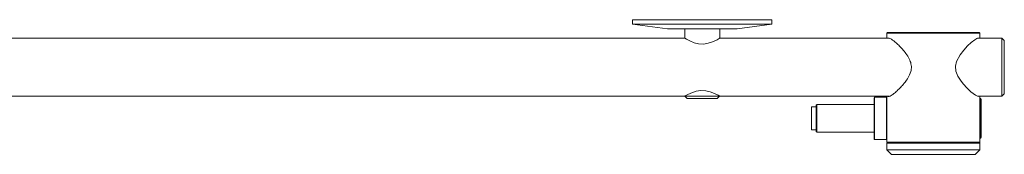
# Model space of a CAD drawing. Units: millimetres. Extents: x -1110 to 1163, y -359 to 2259.
# Drawn here: x 739 to 1163, y -359 to -301 of the extents above; entities that cross this region are included whole.
import ezdxf

# ---------------------------------------------------------------- set-up
doc = ezdxf.new("R2010")
doc.units = ezdxf.units.MM

msp = doc.modelspace()

# ---------------------------------------------------------------- linework, layer by layer
at = {"color": 7, "linetype": 'Continuous', "lineweight": 15}
for p, q in [((1003.2, -301.27), (1003.2, -303.27)), ((1063.2, -301.27), (1003.2, -301.27)), ((1003.2, -303.27), (1018.2, -305.27)), ((1063.2, -303.27), (1003.2, -303.27)), ((1048.2, -305.27), (1063.2, -303.27)), ((1063.2, -303.27), (1063.2, -301.27)), ((1025.7, -309.27), (270.69, -309.27)), ((1048.2, -305.27), (1018.2, -305.27)), ((1025.7, -305.27), (1025.7, -309.27)), ((1113.71, -309.27), (1040.69, -309.27)), ((1040.7, -309.27), (1040.7, -305.27)), ((1113, -306.77), (1112.7, -307.07)), ((1112.7, -307.07), (1112.7, -309.27)), ((1152.7, -307.07), (1112.7, -307.07)), ((1113, -306.77), (1152.4, -306.77)), ((1162.2, -309.27), (1151.7, -309.27)), ((1152.7, -307.07), (1152.4, -306.77)), ((1152.7, -309.27), (1152.7, -307.07)), ((1163.2, -310.27), (1162.2, -309.27)), ((1162.2, -334.27), (1162.2, -309.27)), ((1163.2, -310.27), (1163.2, -333.27)), ((270.75, -334.27), (1025.69, -334.27)), ((1025.75, -334.27), (1026.75, -335.27)), ((1025.75, -334.27), (1040.62, -334.27)), ((1039.65, -335.27), (1040.65, -334.27)), ((1040.62, -334.27), (1040.65, -334.27)), ((1040.75, -334.27), (1113.72, -334.27)), ((1107.4, -334.67), (1107.2, -334.87)), ((1112.5, -334.67), (1107.4, -334.67)), ((1107.4, -334.67), (1107.4, -352.87)), ((1112.7, -334.87), (1112.5, -334.67)), ((1112.5, -352.87), (1112.5, -334.67)), ((1112.7, -334.27), (1112.7, -353.97)), ((1151.77, -334.27), (1162.2, -334.27)), ((1152.7, -353.97), (1152.7, -334.27)), ((1162.2, -334.27), (1163.2, -333.27)), ((1039.65, -335.27), (1026.75, -335.27)), ((1082.2, -338.77), (1080.2, -338.77)), ((1080.2, -338.77), (1080.2, -348.77)), ((1082.2, -338.36), (1082.2, -338.12)), ((1082.2, -349.42), (1082.2, -338.36)), ((1107.2, -337.82), (1082.5, -337.82)), ((1107.2, -352.67), (1107.2, -334.87)), ((1152.9, -335.29), (1152.7, -335.29)), ((1153.2, -335.59), (1152.9, -335.29)), ((1152.9, -338.62), (1152.9, -335.29)), ((1152.9, -352.24), (1152.9, -338.62)), ((1153.2, -335.59), (1153.2, -338.8)), ((1153.2, -338.8), (1153.2, -351.94)), ((1080.2, -348.77), (1082.2, -348.77)), ((1082.5, -349.72), (1107.2, -349.72)), ((1107.2, -352.67), (1107.4, -352.87)), ((1107.4, -352.87), (1112.5, -352.87)), ((1112.5, -352.87), (1112.7, -352.67)), ((1112.7, -353.97), (1113, -354.27)), ((1112.7, -353.97), (1152.7, -353.97)), ((1112.9, -354.27), (1112.7, -354.47)), ((1112.7, -354.47), (1112.7, -357.27)), ((1150.76, -354.47), (1112.7, -354.47)), ((1112.9, -354.27), (1150.58, -354.27)), ((1150.58, -354.27), (1152.5, -354.27)), ((1152.7, -354.47), (1150.76, -354.47)), ((1152.4, -354.27), (1152.7, -353.97)), ((1152.7, -354.47), (1152.5, -354.27)), ((1152.7, -352.24), (1152.9, -352.24)), ((1152.7, -357.27), (1152.7, -354.47)), ((1152.9, -352.24), (1153.2, -351.94)), ((1112.7, -357.27), (1114.7, -359.27)), ((1112.7, -357.27), (1150.76, -357.27)), ((1148.95, -359.27), (1114.7, -359.27)), ((1150.7, -359.27), (1148.95, -359.27)), ((1150.7, -359.27), (1152.7, -357.27)), ((1150.76, -357.27), (1152.7, -357.27))]:
    msp.add_line(p, q, dxfattribs=at)
at = {"color": 8, "linetype": 'Continuous', "lineweight": 15}
for p, q in [((1082.5, -337.82), (1082.5, -338.08)), ((1082.5, -338.08), (1082.5, -349.72))]:
    msp.add_line(p, q, dxfattribs=at)
at = {"color": 7, "linetype": 'Continuous', "lineweight": 15, "flags": 128}
for points in [[(1040.68, -309.28), (1040.43, -309.43), (1039.57, -309.91), (1038.06, -310.65), (1035.8, -311.43), (1033.73, -311.75), (1031.59, -311.64), (1029.72, -311.18), (1027.91, -310.45), (1026.4, -309.67), (1025.73, -309.28), (1025.7, -309.27), (1025.7, -309.27)], [(1152.39, -334.27), (1152, -334.36), (1150.75, -333.83), (1148.82, -332.35), (1147.2, -330.81), (1145.48, -328.9), (1144.32, -327.38), (1143.26, -325.64), (1142.39, -323.38), (1142.22, -321.31), (1142.65, -319.29), (1144.14, -316.42), (1145.72, -314.35), (1147.4, -312.53), (1149, -311.03), (1150.48, -309.88), (1151.37, -309.36), (1152.07, -309.17), (1152.07, -309.17)], [(1025.69, -334.25), (1025.92, -334.11), (1026.78, -333.62), (1028.28, -332.88), (1030.55, -332.08), (1032.63, -331.75), (1034.78, -331.85), (1036.66, -332.31), (1038.49, -333.04), (1040.02, -333.84), (1040.72, -334.25), (1040.75, -334.27), (1040.75, -334.27)]]:
    msp.add_lwpolyline(points, dxfattribs=at)
at = {"color": 7, "linetype": 'Continuous', "lineweight": 15}
for centre, start, end in [((1082.5, -338.12), 90, 180), ((1082.5, -349.42), 180, 270)]:
    msp.add_arc(centre, 0.3, start, end, dxfattribs=at)
msp.add_open_spline([(1113.2, -309.27), (1113.44, -309.24), (1113.97, -309.19), (1115.38, -310.16), (1116.97, -311.5), (1118.52, -313.02), (1120.13, -314.82), (1121.63, -316.86), (1122.79, -319.07), (1123.32, -321.41), (1123.02, -323.9), (1121.93, -326.2), (1120.49, -328.26), (1118.97, -330.04), (1117.42, -331.61), (1116.05, -332.84), (1114.9, -333.7), (1114.03, -334.21), (1113.41, -334.43), (1113.19, -334.31), (1113.11, -334.27)], degree=3, knots=[0, 0, 0, 0, 0.064069, 0.145374, 0.203661, 0.263628, 0.323056, 0.383968, 0.440602, 0.488389, 0.536397, 0.599098, 0.654142, 0.710612, 0.76966, 0.830214, 0.876851, 0.924691, 0.971401, 1, 1, 1, 1], dxfattribs=at)

doc.saveas('drawing.dxf')
